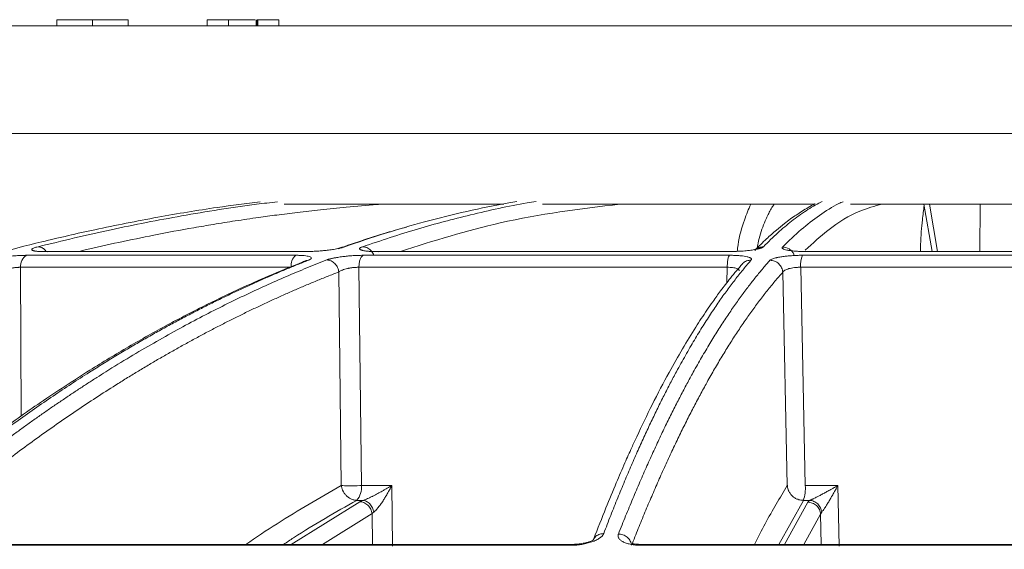
# Model space of a CAD drawing. Units: inches. Extents: x 57250 to 58300, y -1367 to -339.
# Drawn here: x 57715 to 57718, y -944 to -943 of the extents above; entities that cross this region are included whole.
import ezdxf

# ---------------------------------------------------------------- set-up
doc = ezdxf.new("R2010")
doc.units = ezdxf.units.IN
doc.header["$MEASUREMENT"] = 0

msp = doc.modelspace()

# ---------------------------------------------------------------- linework, layer by layer
at = {"color": 252, "linetype": 'Continuous', "lineweight": 0, "true_color": 0x939598}
for p, q in [((57715.0305, -942.8906), (57715.0305, -942.909)), ((57715.1372, -942.909), (57715.1372, -942.8906)), ((57715.2444, -942.8906), (57715.2444, -942.909)), ((57715.4806, -942.8906), (57715.4806, -942.909)), ((57715.5446, -942.909), (57715.5446, -942.8906)), ((57715.6273, -942.8906), (57715.6273, -942.909)), ((57715.6302, -942.8906), (57715.6302, -942.909)), ((57715.6302, -942.8906), (57715.6321, -942.8906)), ((57715.6321, -942.8906), (57715.6321, -942.909)), ((57715.6947, -942.8906), (57715.6947, -942.909)), ((57713.9378, -943.2306), (57722.4706, -943.2306)), ((57717.6258, -943.4422), (57717.6503, -943.5841)), ((57717.6422, -943.4422), (57717.6668, -943.5841)), ((57717.7945, -943.4422), (57717.7929, -943.5841)), ((57715.7457, -943.5953), (57714.9402, -943.5953)), ((57714.9907, -943.5841), (57715.777, -943.5841)), ((57715.7797, -943.5836), (57714.9943, -943.5836)), ((57715.777, -943.5841), (57715.7797, -943.5836)), ((57717.0436, -943.5953), (57715.9473, -943.5953)), ((57715.9871, -943.5841), (57717.0439, -943.5841)), ((57717.0452, -943.5836), (57715.9896, -943.5836)), ((57717.0439, -943.5841), (57717.0452, -943.5836)), ((57718.1994, -943.5953), (57717.2621, -943.5953)), ((57717.2715, -943.5841), (57718.1855, -943.5841)), ((57715.732, -943.6312), (57714.9219, -943.6312)), ((57714.9219, -943.6312), (57714.9239, -944.0766)), ((57715.8743, -943.6452), (57715.8819, -944.2841)), ((57715.9346, -943.6312), (57715.9423, -944.2842)), ((57717.0371, -943.6312), (57715.9346, -943.6312)), ((57717.0358, -943.6779), (57717.0371, -943.6312)), ((57717.2031, -943.6461), (57717.2168, -944.2841)), ((57717.2569, -943.6312), (57717.2707, -944.2842)), ((57718.1994, -943.6312), (57717.2569, -943.6312)), ((57715.9423, -944.2842), (57716.0327, -944.2842)), ((57716.0349, -944.4653), (57716.0327, -944.2842)), ((57717.2707, -944.2842), (57717.3678, -944.2842)), ((57717.3678, -944.2842), (57717.3716, -944.4653)), ((57715.9372, -944.3325), (57715.732, -944.4601)), ((57715.928, -944.3283), (57715.9464, -944.3283)), ((57717.2649, -944.3283), (57717.1916, -944.4601)), ((57717.2781, -944.3339), (57717.2083, -944.4601)), ((57717.2845, -944.3283), (57717.2649, -944.3283)), ((57715.9741, -944.3678), (57715.8256, -944.4601)), ((57715.9752, -944.4601), (57715.9741, -944.3678)), ((57717.3165, -944.3692), (57717.2663, -944.4601)), ((57717.3185, -944.4601), (57717.3165, -944.3692)), ((57714.5735, -944.4629), (57716.567, -944.4629)), ((57716.5697, -944.4601), (57714.5795, -944.4601)), ((57716.7815, -944.4629), (57718.3555, -944.4629)), ((57718.3553, -944.4601), (57716.7838, -944.4601))]:
    msp.add_line(p, q, dxfattribs=at)
at = {"color": 252, "linetype": 'Continuous', "lineweight": 0, "true_color": 0x939598, "flags": 128}
msp.add_lwpolyline([(57717.2736, -943.5841), (57717.2729, -943.5836), (57717.2715, -943.5841)], dxfattribs=at)
at = {"color": 252, "linetype": 'Continuous', "lineweight": 0, "true_color": 0x939598}
for centre, radius, start, end in [((57714.9583, -943.6271), 0.0366, 119.6122, 186.4766), ((57714.9943, -943.5972), 0.0136, 60.3431, 105.2858), ((57715.7719, -943.6259), 0.0403, 130.5461, 187.5359), ((57715.9896, -943.5907), 0.00706, 48.8917, 110.4465), ((57717.3369, -943.6246), 0.0804, 158.6003, 184.6994), ((57715.8851, -944.2901), 0.0574, 318.3263, 5.9221), ((57717.1553, -944.2912), 0.1157, 341.3293, 3.508)]:
    msp.add_arc(centre, radius, start, end, dxfattribs=at)
for points, knots in [([(57715.1372, -942.8906), (57715.1253, -942.8906), (57715.1019, -942.8906), (57715.0707, -942.8906), (57715.0472, -942.8906), (57715.0331, -942.8906), (57715.0302, -942.8906), (57715.0305, -942.8906)], [0.0108498, 0.0108498, 0.0108498, 0.0108498, 0.2254423, 0.4190442, 0.6036957, 0.7896854, 0.9892756, 0.9892756, 0.9892756, 0.9892756]), ([(57715.2444, -942.8906), (57715.2446, -942.8906), (57715.2417, -942.8906), (57715.2271, -942.8906), (57715.2031, -942.8906), (57715.172, -942.8906), (57715.1489, -942.8906), (57715.1372, -942.8906)], [0.0106901, 0.0106901, 0.0106901, 0.0106901, 0.2138867, 0.4020689, 0.5870901, 0.7788603, 0.9892258, 0.9892258, 0.9892258, 0.9892258]), ([(57715.4806, -942.8906), (57715.4807, -942.8906), (57715.4808, -942.8906), (57715.4813, -942.8906), (57715.4822, -942.8906), (57715.4838, -942.8906), (57715.4872, -942.8906), (57715.494, -942.8906), (57715.5036, -942.8906), (57715.5139, -942.8906), (57715.5228, -942.8906), (57715.5299, -942.8906), (57715.5372, -942.8906), (57715.5421, -942.8906), (57715.5446, -942.8906)], [0, 0, 0, 0, 0.069338, 0.133974, 0.194038, 0.249689, 0.379709, 0.499471, 0.624769, 0.749413, 0.811888, 0.874866, 0.937649, 1, 1, 1, 1]), ([(57715.5446, -942.8906), (57715.551, -942.8906), (57715.5639, -942.8906), (57715.5817, -942.8906), (57715.5953, -942.8906), (57715.6065, -942.8906), (57715.612, -942.8906), (57715.6203, -942.8906), (57715.6238, -942.8906)], [0, 0, 0, 0, 0.133855, 0.267387, 0.401045, 0.534951, 0.802978, 1, 1, 1, 1]), ([(57715.6321, -942.8906), (57715.6336, -942.8906), (57715.6368, -942.8906), (57715.6415, -942.8906), (57715.647, -942.8906), (57715.6531, -942.8906), (57715.6618, -942.8906), (57715.6718, -942.8906), (57715.6813, -942.8906), (57715.6881, -942.8906), (57715.6921, -942.8906), (57715.6942, -942.8906), (57715.6945, -942.8906), (57715.6947, -942.8906)], [0, 0, 0, 0, 0.04154, 0.083178, 0.125158, 0.187963, 0.250557, 0.375459, 0.500563, 0.620256, 0.750334, 0.866036, 1, 1, 1, 1]), ([(57714.2651, -942.909), (57714.2651, -942.909), (57714.2652, -942.909), (57714.2658, -942.909), (57714.2668, -942.909), (57714.2682, -942.909), (57714.27, -942.909), (57714.2721, -942.909), (57714.2747, -942.909), (57714.2776, -942.909), (57714.285, -942.909), (57714.3003, -942.909), (57714.3298, -942.909), (57714.3681, -942.909), (57714.4161, -942.909), (57714.4734, -942.909), (57714.5634, -942.909), (57714.7002, -942.909), (57714.9022, -942.909), (57715.1411, -942.909), (57715.4139, -942.909), (57715.7164, -942.909), (57716.0437, -942.909), (57716.39, -942.909), (57716.6907, -942.909), (57716.9352, -942.909), (57717.1183, -942.909), (57717.3025, -942.909), (57717.4854, -942.909), (57717.668, -942.909), (57717.8129, -942.909), (57717.9209, -942.909), (57717.9916, -942.909), (57718.0624, -942.909), (57718.1333, -942.909), (57718.1805, -942.909), (57718.2042, -942.909)], [0, 0, 0, 0, 0.006368, 0.012735, 0.0191, 0.025464, 0.031828, 0.038193, 0.044558, 0.050925, 0.057295, 0.086904, 0.116515, 0.147004, 0.177496, 0.208759, 0.240025, 0.303831, 0.368644, 0.434147, 0.5, 0.565853, 0.631356, 0.69617, 0.759976, 0.791239, 0.822505, 0.852994, 0.883485, 0.913094, 0.942705, 0.954168, 0.965624, 0.97708, 0.988537, 1, 1, 1, 1]), ([(57715.6386, -943.435), (57715.596, -943.4405), (57715.4939, -943.4536), (57715.3289, -943.4813), (57715.1539, -943.5157), (57714.9429, -943.5641), (57714.6915, -943.6319), (57714.4698, -943.704), (57714.3187, -943.7585), (57714.2453, -943.7861), (57714.1708, -943.8151), (57714.0952, -943.8456), (57714.0185, -943.8776), (57713.9408, -943.9113), (57713.819, -943.966), (57713.6508, -944.0463), (57713.4343, -944.1591), (57713.2097, -944.2864), (57712.9778, -944.4292), (57712.7469, -944.5834), (57712.5265, -944.7423), (57712.3172, -944.9038), (57712.1109, -945.0733), (57711.9104, -945.2489), (57711.7163, -945.4285), (57711.5944, -945.5496), (57711.5329, -945.6108)], [0, 0, 0, 0, 0.029331, 0.070324, 0.113763, 0.150351, 0.216619, 0.288669, 0.305638, 0.322898, 0.340449, 0.358289, 0.376419, 0.394838, 0.413546, 0.463256, 0.515389, 0.569926, 0.626848, 0.686126, 0.741799, 0.792987, 0.845831, 0.901215, 0.95011, 1, 1, 1, 1]), ([(57714.9744, -943.5697), (57715.0471, -943.5521), (57715.1899, -943.5175), (57715.4079, -943.476), (57715.574, -943.4484), (57715.6698, -943.4377), (57715.6906, -943.4354)], [0, 0, 0, 0, 0.3057396, 0.6008249, 0.9131472, 1, 1, 1, 1]), ([(57716.0076, -943.4422), (57716.0012, -943.4426), (57715.9643, -943.4453), (57715.9015, -943.4508), (57715.8222, -943.4588), (57715.7528, -943.4667), (57715.6912, -943.4744), (57715.6291, -943.4828), (57715.566, -943.492), (57715.5015, -943.5023), (57715.4202, -943.5162), (57715.326, -943.5336), (57715.2162, -943.5564), (57715.1417, -943.5727), (57715.1021, -943.5824), (57715.0974, -943.5836)], [0, 0, 0, 0, 0.02072, 0.121345, 0.206028, 0.281367, 0.349515, 0.408796, 0.485454, 0.557573, 0.621258, 0.753361, 0.868625, 0.984205, 1, 1, 1, 1]), ([(57715.711, -943.4422), (57715.7458, -943.4422), (57715.8771, -943.4422), (57716.0964, -943.4422), (57716.2869, -943.4422), (57716.3688, -943.4422)], [0, 0, 0, 0, 0.170477, 0.642894, 1, 1, 1, 1]), ([(57716.4071, -943.4346), (57716.3993, -943.4359), (57716.3494, -943.4437), (57716.2573, -943.4635), (57716.1341, -943.4937), (57716.0114, -943.5291), (57715.9312, -943.5564), (57715.8897, -943.5706)], [0, 0, 0, 0, 0.045039, 0.287785, 0.532423, 0.758531, 1, 1, 1, 1]), ([(57715.9458, -943.5697), (57716.0005, -943.5513), (57716.1079, -943.5154), (57716.2722, -943.4728), (57716.3905, -943.4459), (57716.4559, -943.4361), (57716.4647, -943.4348)], [0, 0, 0, 0, 0.317668, 0.623563, 0.949345, 1, 1, 1, 1]), ([(57716.7157, -943.4422), (57716.5961, -943.4568), (57716.3762, -943.4836), (57716.1582, -943.5523), (57716.0588, -943.5836)], [0, 0, 0, 0, 0.543816, 1, 1, 1, 1]), ([(57716.4845, -943.4422), (57716.5836, -943.4422), (57716.7941, -943.4422), (57717.0673, -943.4422), (57717.2417, -943.4422), (57717.2979, -943.4422)], [0, 0, 0, 0, 0.376403, 0.799076, 1, 1, 1, 1]), ([(57717.1077, -943.4422), (57717.101, -943.4577), (57717.0855, -943.4936), (57717.0718, -943.5429), (57717.0675, -943.5769), (57717.0667, -943.5835)], [0, 0, 0, 0, 0.380327, 0.880001, 1, 1, 1, 1]), ([(57717.3004, -943.4409), (57717.2999, -943.4412), (57717.2929, -943.4445), (57717.2797, -943.4521), (57717.2613, -943.463), (57717.2437, -943.4746), (57717.226, -943.4869), (57717.2062, -943.5018), (57717.1823, -943.5213), (57717.1528, -943.5473), (57717.1314, -943.5688), (57717.1197, -943.5805)], [0, 0, 0, 0, 0.0090868, 0.1142924, 0.2161284, 0.3115483, 0.4057862, 0.5077915, 0.6407838, 0.8048226, 1, 1, 1, 1]), ([(57717.1777, -943.4422), (57717.1761, -943.4445), (57717.1717, -943.4509), (57717.1649, -943.4626), (57717.1575, -943.4769), (57717.1459, -943.5028), (57717.1343, -943.5341), (57717.1284, -943.5642), (57717.1264, -943.5739)], [0, 0, 0, 0, 0.071766, 0.197358, 0.319501, 0.438204, 0.818752, 1, 1, 1, 1]), ([(57717.3212, -943.4346), (57717.3198, -943.4352), (57717.3038, -943.4424), (57717.2732, -943.4616), (57717.2304, -943.4918), (57717.1877, -943.5275), (57717.1598, -943.5553), (57717.1453, -943.5697)], [0, 0, 0, 0, 0.024119, 0.271562, 0.521283, 0.752599, 1, 1, 1, 1]), ([(57717.2023, -943.5706), (57717.221, -943.5525), (57717.2577, -943.5171), (57717.314, -943.4747), (57717.3558, -943.4471), (57717.3795, -943.4368), (57717.3838, -943.4349)], [0, 0, 0, 0, 0.310087, 0.609363, 0.928831, 1, 1, 1, 1]), ([(57717.5004, -943.4422), (57717.4783, -943.4482), (57717.424, -943.4632), (57717.3474, -943.5093), (57717.293, -943.5594), (57717.2706, -943.58)], [0, 0, 0, 0, 0.287229, 0.70525, 1, 1, 1, 1]), ([(57717.4059, -943.4422), (57717.4318, -943.4422), (57717.5754, -943.4422), (57717.8364, -943.4422), (57718.0715, -943.4422), (57718.1861, -943.4422)], [0, 0, 0, 0, 0.101188, 0.562125, 1, 1, 1, 1]), ([(57717.6265, -943.4465), (57717.6247, -943.4605), (57717.6201, -943.4948), (57717.6163, -943.5427), (57717.6153, -943.5771), (57717.6152, -943.5841)], [0, 0, 0, 0, 0.353679, 0.869937, 1, 1, 1, 1]), ([(57716.0769, -943.5111), (57716.0597, -943.5158), (57715.9917, -943.5343), (57715.924, -943.5578), (57715.8735, -943.5753)], [0, 0, 0, 0, 0.2537, 1, 1, 1, 1]), ([(57714.9907, -943.5841), (57714.9891, -943.5841), (57714.986, -943.5841), (57714.9816, -943.584), (57714.9775, -943.5838), (57714.9738, -943.5836), (57714.9705, -943.5833), (57714.9674, -943.583), (57714.9648, -943.5826), (57714.9624, -943.5821), (57714.9603, -943.5816), (57714.9584, -943.5809), (57714.9568, -943.58), (57714.9558, -943.579), (57714.9556, -943.5777), (57714.9565, -943.5763), (57714.9588, -943.5748), (57714.9626, -943.5731), (57714.9677, -943.5714), (57714.9721, -943.5702), (57714.9744, -943.5697)], [0, 0, 0, 0, 0.043053, 0.085185, 0.126575, 0.167414, 0.2079, 0.248237, 0.288632, 0.32929, 0.370414, 0.423733, 0.478613, 0.545952, 0.60991, 0.687634, 0.764113, 0.840757, 0.918954, 1, 1, 1, 1]), ([(57714.9986, -943.585), (57714.9976, -943.5833), (57714.9942, -943.5775), (57714.9854, -943.5714), (57714.978, -943.5702), (57714.9744, -943.5697)], [0, 0, 0, 0, 0.170025, 0.600731, 1, 1, 1, 1]), ([(57715.8897, -943.5706), (57715.8889, -943.5709), (57715.8873, -943.5714), (57715.8847, -943.5722), (57715.8818, -943.573), (57715.8786, -943.5738), (57715.8741, -943.5748), (57715.8677, -943.5761), (57715.8573, -943.5779), (57715.8443, -943.5797), (57715.8292, -943.5814), (57715.8149, -943.5826), (57715.8028, -943.5834), (57715.7927, -943.5838), (57715.7846, -943.584), (57715.7795, -943.5841), (57715.777, -943.5841)], [0, 0, 0, 0, 0.039042, 0.077563, 0.1157, 0.153594, 0.191388, 0.269222, 0.349923, 0.482416, 0.598407, 0.703857, 0.808627, 0.872813, 0.936385, 1, 1, 1, 1]), ([(57715.8897, -943.5706), (57715.8856, -943.571), (57715.8796, -943.5716), (57715.8746, -943.5748), (57715.8731, -943.5758)], [0, 0, 0, 0, 0.692954, 1, 1, 1, 1]), ([(57715.9871, -943.5841), (57715.9853, -943.5841), (57715.9817, -943.5841), (57715.9766, -943.584), (57715.9717, -943.5838), (57715.9672, -943.5836), (57715.9629, -943.5833), (57715.959, -943.583), (57715.9553, -943.5826), (57715.952, -943.5821), (57715.9486, -943.5815), (57715.9454, -943.5808), (57715.9423, -943.5799), (57715.9395, -943.5789), (57715.9374, -943.5776), (57715.9363, -943.5762), (57715.9365, -943.5747), (57715.9382, -943.5731), (57715.9412, -943.5714), (57715.9443, -943.5702), (57715.9458, -943.5697)], [0, 0, 0, 0, 0.043417, 0.0859021, 0.1276401, 0.1688263, 0.2096641, 0.2503626, 0.2911336, 0.3321876, 0.3737314, 0.4275902, 0.4830435, 0.5510455, 0.6154866, 0.6920275, 0.767418, 0.8430069, 0.9201212, 1, 1, 1, 1]), ([(57715.9784, -943.594), (57715.9783, -943.5935), (57715.9769, -943.5881), (57715.97, -943.5797), (57715.9586, -943.5712), (57715.95, -943.5702), (57715.9458, -943.5697)], [0, 0, 0, 0, 0.038481, 0.366983, 0.69548, 1, 1, 1, 1]), ([(57717.1453, -943.5697), (57717.145, -943.57), (57717.1443, -943.5706), (57717.1427, -943.5716), (57717.1409, -943.5725), (57717.1386, -943.5735), (57717.136, -943.5744), (57717.133, -943.5752), (57717.1296, -943.5761), (57717.1259, -943.5769), (57717.1211, -943.5779), (57717.1149, -943.5789), (57717.1079, -943.58), (57717.1009, -943.5809), (57717.0934, -943.5817), (57717.0847, -943.5825), (57717.0748, -943.5832), (57717.0646, -943.5837), (57717.0543, -943.584), (57717.0474, -943.5841), (57717.0439, -943.5841)], [0, 0, 0, 0, 0.044988, 0.088965, 0.132131, 0.174696, 0.216882, 0.258918, 0.301036, 0.343467, 0.38644, 0.451534, 0.520416, 0.575063, 0.628488, 0.702756, 0.775844, 0.848958, 0.923297, 1, 1, 1, 1]), ([(57717.1447, -943.5697), (57717.1401, -943.5701), (57717.1327, -943.5708), (57717.127, -943.5753), (57717.1249, -943.5769)], [0, 0, 0, 0, 0.624665, 1, 1, 1, 1]), ([(57717.2715, -943.5841), (57717.2699, -943.5841), (57717.2666, -943.5841), (57717.2617, -943.584), (57717.2569, -943.5839), (57717.2522, -943.5837), (57717.245, -943.5833), (57717.2357, -943.5826), (57717.2249, -943.5814), (57717.215, -943.5797), (57717.2083, -943.5779), (57717.2041, -943.5761), (57717.202, -943.5746), (57717.2012, -943.5732), (57717.2012, -943.5719), (57717.202, -943.571), (57717.2023, -943.5706)], [0, 0, 0, 0, 0.038204, 0.07631, 0.114463, 0.152805, 0.191478, 0.296249, 0.401708, 0.517722, 0.650262, 0.730929, 0.808715, 0.871689, 0.935234, 1, 1, 1, 1]), ([(57717.2371, -943.5932), (57717.2356, -943.5899), (57717.2336, -943.5866), (57717.2286, -943.5809), (57717.2257, -943.5784), (57717.2161, -943.5724), (57717.2088, -943.5706), (57717.2023, -943.5706)], [0, 0, 0, 0, 0.25, 0.25, 0.5, 0.5, 1, 1, 1, 1]), ([(57714.8256, -943.6093), (57714.8268, -943.609), (57714.8292, -943.6083), (57714.8332, -943.6073), (57714.8373, -943.6064), (57714.8417, -943.6054), (57714.8462, -943.6045), (57714.851, -943.6037), (57714.856, -943.6028), (57714.8621, -943.6018), (57714.8693, -943.6007), (57714.8796, -943.5994), (57714.8919, -943.598), (57714.9057, -943.5967), (57714.9171, -943.596), (57714.9262, -943.5956), (57714.9335, -943.5954), (57714.938, -943.5953), (57714.9402, -943.5953)], [0, 0, 0, 0, 0.044654, 0.088693, 0.132302, 0.17567, 0.218989, 0.262451, 0.306244, 0.350554, 0.418325, 0.484179, 0.600442, 0.705476, 0.80987, 0.873329, 0.936486, 1, 1, 1, 1]), ([(57715.7457, -943.5953), (57715.7472, -943.5953), (57715.7502, -943.5953), (57715.7545, -943.5954), (57715.7586, -943.5956), (57715.7626, -943.5957), (57715.7685, -943.5961), (57715.7758, -943.5968), (57715.7834, -943.5982), (57715.7895, -943.6), (57715.7921, -943.6021), (57715.7924, -943.6041), (57715.7914, -943.6058), (57715.7894, -943.6073), (57715.7868, -943.6088), (57715.7844, -943.6098), (57715.7832, -943.6103)], [0, 0, 0, 0, 0.0377424, 0.0752712, 0.1127368, 0.1502903, 0.1880815, 0.292066, 0.3967883, 0.5133316, 0.6477367, 0.728836, 0.8098573, 0.8730404, 0.9362154, 1, 1, 1, 1]), ([(57715.8384, -943.6093), (57715.8392, -943.609), (57715.841, -943.6083), (57715.844, -943.6073), (57715.8472, -943.6064), (57715.8508, -943.6055), (57715.8545, -943.6046), (57715.8586, -943.6037), (57715.8629, -943.6028), (57715.8683, -943.6019), (57715.8749, -943.6008), (57715.8845, -943.5994), (57715.8964, -943.598), (57715.9103, -943.5968), (57715.922, -943.596), (57715.9318, -943.5956), (57715.9397, -943.5954), (57715.9447, -943.5953), (57715.9473, -943.5953)], [0, 0, 0, 0, 0.044271, 0.087938, 0.131183, 0.17419, 0.217145, 0.260235, 0.303645, 0.347554, 0.415485, 0.48159, 0.598464, 0.704005, 0.808886, 0.872682, 0.936164, 1, 1, 1, 1]), ([(57715.9346, -943.6312), (57715.9347, -943.6273), (57715.935, -943.6231), (57715.9362, -943.615), (57715.9371, -943.6111), (57715.9395, -943.6043), (57715.941, -943.6015), (57715.944, -943.5973), (57715.9457, -943.596), (57715.9473, -943.5953)], [0, 0, 0, 0, 0.25, 0.25, 0.5, 0.5, 0.75, 0.75, 1, 1, 1, 1]), ([(57717.0436, -943.5953), (57717.0428, -943.596), (57717.042, -943.5973), (57717.0404, -943.6015), (57717.0396, -943.6043), (57717.0384, -943.6111), (57717.0379, -943.615), (57717.0373, -943.6231), (57717.0371, -943.6273), (57717.0371, -943.6312)], [0, 0, 0, 0, 0.25, 0.25, 0.5, 0.5, 0.75, 0.75, 1, 1, 1, 1]), ([(57717.0436, -943.5953), (57717.0452, -943.5953), (57717.0484, -943.5953), (57717.0531, -943.5954), (57717.0577, -943.5955), (57717.0622, -943.5957), (57717.069, -943.5961), (57717.0779, -943.5968), (57717.0881, -943.598), (57717.0957, -943.5994), (57717.1009, -943.6008), (57717.1047, -943.6021), (57717.1078, -943.6037), (57717.1097, -943.6055), (57717.1102, -943.6073), (57717.1093, -943.6086), (57717.1089, -943.6093)], [0, 0, 0, 0, 0.03836, 0.076529, 0.114651, 0.152874, 0.191341, 0.296297, 0.401919, 0.518873, 0.585039, 0.65303, 0.740151, 0.826037, 0.912162, 1, 1, 1, 1]), ([(57717.2621, -943.5953), (57717.2605, -943.5953), (57717.2572, -943.5953), (57717.2522, -943.5954), (57717.2472, -943.5955), (57717.2421, -943.5957), (57717.2337, -943.5961), (57717.223, -943.5969), (57717.212, -943.598), (57717.2038, -943.599), (57717.1971, -943.6), (57717.1914, -943.601), (57717.1872, -943.6019), (57717.181, -943.6032), (57717.1742, -943.6051), (57717.1686, -943.6075), (57717.1661, -943.6092), (57717.1653, -943.61), (57717.165, -943.6103)], [0, 0, 0, 0, 0.037158, 0.074475, 0.112006, 0.149806, 0.187931, 0.301184, 0.396549, 0.45483, 0.513151, 0.577373, 0.625707, 0.647584, 0.787942, 0.894105, 0.965216, 1, 1, 1, 1]), ([(57715.7667, -943.6153), (57715.7322, -943.6292), (57715.669, -943.6546), (57715.5833, -943.6929), (57715.5149, -943.7252), (57715.4592, -943.7527), (57715.41, -943.7779), (57715.339, -943.8155), (57715.2451, -943.8681), (57715.1183, -943.9447), (57714.9854, -944.0317), (57714.8771, -944.1086), (57714.7979, -944.1677), (57714.7382, -944.2133), (57714.6629, -944.2732), (57714.5718, -944.3484), (57714.5062, -944.4059), (57714.4708, -944.437)], [0, 0, 0, 0, 0.0778271, 0.1424858, 0.1940284, 0.23305, 0.2692423, 0.3061122, 0.3950872, 0.4844051, 0.5980652, 0.7029001, 0.7371712, 0.7838359, 0.8431672, 0.9152026, 1, 1, 1, 1]), ([(57715.7832, -943.6103), (57715.7723, -943.6146), (57715.7503, -943.6233), (57715.717, -943.6369), (57715.6833, -943.6511), (57715.6492, -943.6659), (57715.6147, -943.6813), (57715.5797, -943.6974), (57715.5443, -943.7141), (57715.5085, -943.7314), (57715.4722, -943.7494), (57715.4356, -943.7682), (57715.3985, -943.7876), (57715.361, -943.8078), (57715.3231, -943.8287), (57715.2849, -943.8504), (57715.2462, -943.8728), (57715.2071, -943.8961), (57715.1677, -943.9202), (57715.1232, -943.948), (57715.0737, -943.9799), (57715.019, -944.0163), (57714.9634, -944.0544), (57714.9069, -944.0944), (57714.8497, -944.1362), (57714.7917, -944.1799), (57714.7329, -944.2256), (57714.6734, -944.2733), (57714.6131, -944.3231), (57714.5521, -944.375), (57714.5114, -944.411), (57714.4908, -944.4291)], [0, 0, 0, 0, 0.024746, 0.049846, 0.075299, 0.101106, 0.127266, 0.153779, 0.180646, 0.207866, 0.235439, 0.263365, 0.291644, 0.320275, 0.349258, 0.378593, 0.40828, 0.438318, 0.468706, 0.499445, 0.541137, 0.583596, 0.626822, 0.670813, 0.715568, 0.761084, 0.807359, 0.854391, 0.902177, 0.950714, 1, 1, 1, 1]), ([(57714.5333, -944.4276), (57714.5438, -944.4184), (57714.5646, -944.4002), (57714.5958, -944.3733), (57714.6268, -944.347), (57714.6577, -944.3212), (57714.6883, -944.296), (57714.7187, -944.2713), (57714.7489, -944.2472), (57714.779, -944.2236), (57714.8088, -944.2005), (57714.8384, -944.1779), (57714.8678, -944.1558), (57714.8971, -944.1342), (57714.9261, -944.113), (57714.9548, -944.0924), (57714.9834, -944.0722), (57715.0118, -944.0525), (57715.0399, -944.0333), (57715.0678, -944.0145), (57715.0955, -943.9961), (57715.1229, -943.9782), (57715.1502, -943.9607), (57715.1923, -943.9341), (57715.249, -943.8993), (57715.32, -943.8577), (57715.3896, -943.8187), (57715.4579, -943.7821), (57715.5248, -943.748), (57715.5902, -943.7161), (57715.6543, -943.6864), (57715.7169, -943.6587), (57715.7781, -943.633), (57715.8184, -943.6171), (57715.8384, -943.6093)], [0, 0, 0, 0, 0.02483, 0.049464, 0.073904, 0.098147, 0.122195, 0.146046, 0.1697, 0.193156, 0.216416, 0.239477, 0.262341, 0.285005, 0.307472, 0.329739, 0.351807, 0.373676, 0.395345, 0.416815, 0.438084, 0.459153, 0.480022, 0.50069, 0.555884, 0.609913, 0.662774, 0.714466, 0.764988, 0.814337, 0.862513, 0.909516, 0.955345, 1, 1, 1, 1]), ([(57715.7668, -943.6154), (57715.7682, -943.6144), (57715.7732, -943.6112), (57715.7791, -943.6107), (57715.7832, -943.6103)], [0, 0, 0, 0, 0.299587, 1, 1, 1, 1]), ([(57715.839, -943.6093), (57715.8429, -943.6094), (57715.847, -943.6103), (57715.8552, -943.6139), (57715.8592, -943.6167), (57715.866, -943.6236), (57715.8688, -943.6278), (57715.8727, -943.6365), (57715.8739, -943.6409), (57715.8743, -943.6452)], [0, 0, 0, 0, 0.25, 0.25, 0.5, 0.5, 0.75, 0.75, 1, 1, 1, 1]), ([(57717.0826, -943.6208), (57717.0707, -943.6348), (57717.0488, -943.6604), (57717.0192, -943.6989), (57716.9956, -943.7313), (57716.9764, -943.759), (57716.9594, -943.7843), (57716.935, -943.822), (57716.9027, -943.8747), (57716.8591, -943.9514), (57716.8136, -944.0385), (57716.7765, -944.1153), (57716.7494, -944.1744), (57716.729, -944.22), (57716.7032, -944.2798), (57716.6721, -944.3549), (57716.6497, -944.4124), (57716.6376, -944.4435)], [0, 0, 0, 0, 0.077835, 0.142498, 0.194042, 0.233064, 0.269256, 0.306127, 0.395102, 0.484418, 0.598076, 0.702907, 0.737178, 0.783843, 0.843173, 0.915207, 1, 1, 1, 1]), ([(57717.1089, -943.6093), (57717.1052, -943.6136), (57717.0976, -943.6223), (57717.0863, -943.6358), (57717.0748, -943.6499), (57717.0632, -943.6647), (57717.0514, -943.68), (57717.0394, -943.696), (57717.0273, -943.7127), (57717.0151, -943.73), (57717.0027, -943.748), (57716.9902, -943.7667), (57716.9775, -943.7861), (57716.9647, -943.8062), (57716.9517, -943.8271), (57716.9386, -943.8488), (57716.9254, -943.8713), (57716.912, -943.8946), (57716.8985, -943.9187), (57716.8833, -943.9465), (57716.8664, -943.9782), (57716.8478, -944.0145), (57716.8288, -944.0526), (57716.8096, -944.0924), (57716.7901, -944.1342), (57716.7702, -944.1779), (57716.7501, -944.2236), (57716.7298, -944.2714), (57716.7092, -944.3213), (57716.6883, -944.3733), (57716.6743, -944.4094), (57716.6673, -944.4276)], [0, 0, 0, 0, 0.0246636, 0.0496894, 0.0750775, 0.1008279, 0.1269406, 0.1534155, 0.1802525, 0.2074517, 0.2350127, 0.2629355, 0.2912199, 0.3198657, 0.3488725, 0.3782401, 0.4079682, 0.4380563, 0.4685041, 0.4993111, 0.5408481, 0.5831865, 0.6263249, 0.6702617, 0.7149951, 0.7605232, 0.8068439, 0.8539546, 0.9018528, 0.9505356, 1, 1, 1, 1]), ([(57716.7113, -944.4291), (57716.715, -944.42), (57716.7222, -944.4017), (57716.733, -944.375), (57716.7438, -944.3487), (57716.7545, -944.3231), (57716.7651, -944.2979), (57716.7757, -944.2733), (57716.7862, -944.2491), (57716.7966, -944.2255), (57716.807, -944.2025), (57716.8173, -944.1799), (57716.8275, -944.1578), (57716.8376, -944.1361), (57716.8477, -944.115), (57716.8577, -944.0943), (57716.8677, -944.0741), (57716.8776, -944.0544), (57716.8874, -944.0351), (57716.8971, -944.0162), (57716.9067, -943.9978), (57716.9163, -943.9798), (57716.9258, -943.9623), (57716.9405, -943.9356), (57716.9601, -943.9009), (57716.9848, -943.8593), (57717.0089, -943.8202), (57717.0326, -943.7837), (57717.0559, -943.7494), (57717.0786, -943.7175), (57717.1009, -943.6877), (57717.1227, -943.66), (57717.144, -943.6341), (57717.1581, -943.6182), (57717.165, -943.6103)], [0, 0, 0, 0, 0.024736, 0.049286, 0.073648, 0.097823, 0.12181, 0.145609, 0.16922, 0.192641, 0.215874, 0.238917, 0.26177, 0.284433, 0.306905, 0.329187, 0.351279, 0.373179, 0.394888, 0.416405, 0.437731, 0.458865, 0.479806, 0.500556, 0.555634, 0.609575, 0.662378, 0.714041, 0.764561, 0.813938, 0.862171, 0.909259, 0.955202, 1, 1, 1, 1]), ([(57717.0828, -943.6209), (57717.0829, -943.6206), (57717.0856, -943.6164), (57717.0946, -943.6114), (57717.1037, -943.61), (57717.1081, -943.6093)], [0, 0, 0, 0, 0.030993, 0.532826, 1, 1, 1, 1]), ([(57717.165, -943.6103), (57717.1693, -943.6103), (57717.174, -943.611), (57717.1831, -943.6145), (57717.1875, -943.6172), (57717.1949, -943.6242), (57717.1979, -943.6284), (57717.2019, -943.6373), (57717.2029, -943.6419), (57717.2031, -943.6461)], [0, 0, 0, 0, 0.25, 0.25, 0.5, 0.5, 0.75, 0.75, 1, 1, 1, 1]), ([(57715.8743, -943.6452), (57715.8631, -943.6495), (57715.8408, -943.6582), (57715.8074, -943.6718), (57715.774, -943.6857), (57715.7407, -943.7), (57715.7074, -943.7146), (57715.6742, -943.7297), (57715.641, -943.7451), (57715.6079, -943.7608), (57715.5748, -943.777), (57715.5417, -943.7935), (57715.5087, -943.8103), (57715.4758, -943.8276), (57715.4429, -943.8452), (57715.41, -943.8632), (57715.3772, -943.8816), (57715.3444, -943.9003), (57715.3117, -943.9194), (57715.2791, -943.9389), (57715.2465, -943.9587), (57715.205, -943.9845), (57715.1548, -944.0165), (57715.0959, -944.0554), (57715.0372, -944.0955), (57714.9786, -944.1369), (57714.9201, -944.1795), (57714.8618, -944.2234), (57714.8036, -944.2685), (57714.7456, -944.3148), (57714.6877, -944.3624), (57714.63, -944.4111), (57714.5917, -944.4446), (57714.5725, -944.4613)], [0, 0, 0, 0, 0.025085, 0.050155, 0.075213, 0.100258, 0.125292, 0.150317, 0.175333, 0.200341, 0.22534, 0.250333, 0.275319, 0.300299, 0.325274, 0.350244, 0.37521, 0.400172, 0.425132, 0.450089, 0.475045, 0.499999, 0.54532, 0.590658, 0.636016, 0.681398, 0.726806, 0.772245, 0.817717, 0.863226, 0.908774, 0.954364, 1, 1, 1, 1]), ([(57714.9219, -943.6312), (57714.9209, -943.6312), (57714.9188, -943.6312), (57714.9155, -943.6313), (57714.9119, -943.6315), (57714.9082, -943.6318), (57714.9044, -943.6322), (57714.9005, -943.6327), (57714.8965, -943.6334), (57714.8924, -943.6341), (57714.8869, -943.6352), (57714.8799, -943.637), (57714.8729, -943.6391), (57714.8672, -943.6411), (57714.8626, -943.643), (57714.8599, -943.6444), (57714.8584, -943.6452)], [0, 0, 0, 0, 0.052215, 0.104972, 0.158335, 0.212346, 0.267033, 0.322417, 0.378519, 0.435372, 0.49303, 0.613336, 0.741879, 0.818809, 0.904851, 1, 1, 1, 1]), ([(57715.9346, -943.6312), (57715.9335, -943.6312), (57715.9311, -943.6312), (57715.9275, -943.6313), (57715.9237, -943.6315), (57715.9198, -943.6318), (57715.9159, -943.6322), (57715.9119, -943.6327), (57715.9079, -943.6334), (57715.9039, -943.6341), (57715.8986, -943.6352), (57715.8921, -943.637), (57715.8859, -943.6391), (57715.8811, -943.6411), (57715.8774, -943.643), (57715.8754, -943.6444), (57715.8743, -943.6452)], [0, 0, 0, 0, 0.052215, 0.104972, 0.158335, 0.212346, 0.267033, 0.322417, 0.378519, 0.435372, 0.49303, 0.613336, 0.741879, 0.818809, 0.904851, 1, 1, 1, 1]), ([(57717.2031, -943.6461), (57717.1993, -943.6505), (57717.1915, -943.6593), (57717.1799, -943.6728), (57717.1683, -943.6868), (57717.1567, -943.7011), (57717.1452, -943.7157), (57717.1336, -943.7308), (57717.1221, -943.7462), (57717.1106, -943.762), (57717.0991, -943.7781), (57717.0876, -943.7947), (57717.0762, -943.8116), (57717.0647, -943.8288), (57717.0533, -943.8465), (57717.0419, -943.8645), (57717.0305, -943.8829), (57717.0191, -943.9016), (57717.0077, -943.9207), (57716.9964, -943.9402), (57716.9851, -943.9601), (57716.9707, -943.9858), (57716.9532, -944.0179), (57716.9327, -944.0568), (57716.9123, -944.0969), (57716.8919, -944.1383), (57716.8716, -944.181), (57716.8513, -944.2248), (57716.8311, -944.2699), (57716.8109, -944.3162), (57716.7908, -944.3638), (57716.7707, -944.4126), (57716.7574, -944.4461), (57716.7507, -944.4628)], [0, 0, 0, 0, 0.025084, 0.0501535, 0.07521, 0.1002547, 0.1252889, 0.1503136, 0.1753293, 0.2003367, 0.2253365, 0.2503291, 0.2753153, 0.3002955, 0.3252705, 0.3502409, 0.3752072, 0.40017, 0.42513, 0.4500879, 0.4750441, 0.4999994, 0.5453189, 0.5906557, 0.6360131, 0.6813944, 0.7268028, 0.7722416, 0.817714, 0.8632231, 0.9087719, 0.9543633, 1, 1, 1, 1]), ([(57717.0728, -943.6415), (57717.0728, -943.6408), (57717.0729, -943.6384), (57717.0678, -943.6354), (57717.0603, -943.6331), (57717.0512, -943.6315), (57717.0427, -943.6313), (57717.0371, -943.6312)], [0, 0, 0, 0, 0.105074, 0.404835, 0.559017, 0.709577, 1, 1, 1, 1]), ([(57717.2569, -943.6312), (57717.2561, -943.6312), (57717.2545, -943.6312), (57717.2513, -943.6312), (57717.2458, -943.6314), (57717.2351, -943.6323), (57717.2238, -943.6345), (57717.2148, -943.6374), (57717.2101, -943.6397), (57717.2068, -943.6419), (57717.2045, -943.6439), (57717.2036, -943.6454), (57717.2031, -943.6461)], [0, 0, 0, 0, 0.031834, 0.063671, 0.126113, 0.248772, 0.491989, 0.612076, 0.7412, 0.816452, 0.902724, 1, 1, 1, 1]), ([(57715.596, -944.4601), (57715.6271, -944.4391), (57715.7217, -944.3752), (57715.8176, -944.3207), (57715.8819, -944.2841)], [0, 0, 0, 0, 0.328841, 1, 1, 1, 1]), ([(57715.8819, -944.2841), (57715.8821, -944.2855), (57715.8825, -944.2882), (57715.8835, -944.2919), (57715.8846, -944.2951), (57715.8858, -944.2979), (57715.888, -944.3027), (57715.8918, -944.3087), (57715.8979, -944.3156), (57715.9048, -944.3211), (57715.9116, -944.3247), (57715.9172, -944.3267), (57715.9213, -944.3276), (57715.9248, -944.3282), (57715.927, -944.3282), (57715.928, -944.3283)], [0, 0, 0, 0, 0.060381, 0.114645, 0.162784, 0.204796, 0.240691, 0.38422, 0.500003, 0.630954, 0.759334, 0.835618, 0.900138, 0.951253, 1, 1, 1, 1]), ([(57715.8819, -944.2841), (57715.8869, -944.2844), (57715.8955, -944.2846), (57715.9158, -944.2846), (57715.9274, -944.2845), (57715.9378, -944.2843)], [0, 0, 0, 0, 0.5, 0.5, 1, 1, 1, 1]), ([(57716.0327, -944.2842), (57716.0305, -944.2855), (57716.0261, -944.2882), (57716.0194, -944.2921), (57716.0121, -944.2963), (57716.0028, -944.3016), (57715.9909, -944.3081), (57715.9791, -944.3143), (57715.97, -944.3188), (57715.9635, -944.3218), (57715.9575, -944.3243), (57715.9515, -944.3267), (57715.948, -944.3277), (57715.9464, -944.3283)], [0, 0, 0, 0, 0.0808461, 0.1612793, 0.2411743, 0.3389447, 0.4865686, 0.648871, 0.7327727, 0.7914148, 0.8687407, 0.9361076, 1, 1, 1, 1]), ([(57716.0327, -944.2842), (57716.0316, -944.2863), (57716.0296, -944.2905), (57716.0265, -944.2963), (57716.0237, -944.3014), (57716.0198, -944.3083), (57716.0149, -944.3168), (57716.0083, -944.3275), (57716.0016, -944.3376), (57715.9956, -944.3459), (57715.9908, -944.3519), (57715.987, -944.3563), (57715.9831, -944.3603), (57715.9804, -944.3624), (57715.9792, -944.3634)], [0, 0, 0, 0, 0.073493, 0.139273, 0.197341, 0.247699, 0.37615, 0.488764, 0.623798, 0.738971, 0.805328, 0.865034, 0.934282, 1, 1, 1, 1]), ([(57717.1184, -944.4601), (57717.1292, -944.4391), (57717.1617, -944.3753), (57717.1947, -944.3207), (57717.2168, -944.2841)], [0, 0, 0, 0, 0.3288756, 1, 1, 1, 1]), ([(57717.2168, -944.2841), (57717.217, -944.2856), (57717.2172, -944.2882), (57717.218, -944.292), (57717.219, -944.2953), (57717.22, -944.2981), (57717.2221, -944.3029), (57717.2258, -944.309), (57717.2321, -944.3159), (57717.2394, -944.3214), (57717.2472, -944.3252), (57717.2542, -944.3272), (57717.259, -944.328), (57717.2624, -944.3282), (57717.2641, -944.3283), (57717.2649, -944.3283)], [0, 0, 0, 0, 0.060363, 0.114599, 0.162699, 0.204662, 0.240498, 0.384311, 0.500029, 0.63112, 0.759577, 0.85892, 0.930774, 0.965679, 1, 1, 1, 1]), ([(57717.2845, -944.3283), (57717.2852, -944.328), (57717.2865, -944.3275), (57717.2889, -944.3264), (57717.2916, -944.3252), (57717.2947, -944.3238), (57717.2981, -944.3222), (57717.3018, -944.3203), (57717.3058, -944.3182), (57717.3102, -944.316), (57717.3149, -944.3135), (57717.32, -944.3107), (57717.3268, -944.307), (57717.3357, -944.3021), (57717.3458, -944.2965), (57717.3567, -944.2905), (57717.3636, -944.2865), (57717.3678, -944.2842)], [0, 0, 0, 0, 0.033125, 0.068552, 0.106473, 0.147045, 0.190396, 0.23663, 0.285831, 0.338069, 0.393404, 0.451883, 0.51355, 0.629781, 0.7589, 0.857408, 1, 1, 1, 1]), ([(57717.3678, -944.2842), (57717.3666, -944.2863), (57717.3644, -944.2904), (57717.3613, -944.2962), (57717.3585, -944.3014), (57717.3547, -944.3083), (57717.3499, -944.3168), (57717.3437, -944.3274), (57717.3377, -944.3374), (57717.3326, -944.3457), (57717.3286, -944.3518), (57717.3256, -944.3563), (57717.3226, -944.3603), (57717.3209, -944.3623), (57717.32, -944.3633)], [0, 0, 0, 0, 0.073172, 0.138846, 0.197023, 0.247704, 0.3761, 0.488772, 0.620677, 0.737653, 0.804403, 0.865402, 0.934411, 1, 1, 1, 1]), ([(57715.928, -944.3283), (57715.8648, -944.3638), (57715.7915, -944.4049), (57715.7192, -944.4535), (57715.7093, -944.4601)], [0, 0, 0, 0, 0.863166, 1, 1, 1, 1]), ([(57715.9372, -944.3325), (57715.9379, -944.3322), (57715.9392, -944.3314), (57715.9414, -944.3304), (57715.9438, -944.3293), (57715.9455, -944.3286), (57715.9464, -944.3283)], [0, 0, 0, 0, 0.250937, 0.500859, 0.750351, 1, 1, 1, 1]), ([(57715.9741, -944.3678), (57715.9735, -944.3636), (57715.9722, -944.3591), (57715.9679, -944.3505), (57715.9649, -944.3464), (57715.9578, -944.3396), (57715.9537, -944.3369), (57715.9453, -944.3334), (57715.9411, -944.3326), (57715.9372, -944.3325)], [0, 0, 0, 0, 0.25, 0.25, 0.5, 0.5, 0.75, 0.75, 1, 1, 1, 1]), ([(57715.9464, -944.3283), (57715.9497, -944.3285), (57715.9551, -944.33), (57715.9623, -944.3345), (57715.9674, -944.3391), (57715.9718, -944.3446), (57715.9764, -944.3528), (57715.9785, -944.3593), (57715.9792, -944.3634)], [0, 0, 0, 0, 0.250128, 0.37521, 0.500291, 0.625373, 0.750455, 1, 1, 1, 1]), ([(57717.2781, -944.3339), (57717.2784, -944.3335), (57717.2791, -944.3325), (57717.2805, -944.3311), (57717.2823, -944.3297), (57717.2838, -944.3287), (57717.2845, -944.3283)], [0, 0, 0, 0, 0.251336, 0.50109, 0.750298, 1, 1, 1, 1]), ([(57717.3165, -944.3692), (57717.3162, -944.365), (57717.3151, -944.3605), (57717.3111, -944.3518), (57717.308, -944.3476), (57717.3006, -944.3408), (57717.2961, -944.3381), (57717.287, -944.3347), (57717.2824, -944.3339), (57717.2781, -944.3339)], [0, 0, 0, 0, 0.25, 0.25, 0.5, 0.5, 0.75, 0.75, 1, 1, 1, 1]), ([(57717.2845, -944.3283), (57717.2884, -944.3285), (57717.2946, -944.33), (57717.3026, -944.3345), (57717.3081, -944.3391), (57717.3128, -944.3446), (57717.3176, -944.3528), (57717.3195, -944.3593), (57717.32, -944.3633)], [0, 0, 0, 0, 0.250141, 0.375229, 0.500317, 0.625405, 0.750493, 1, 1, 1, 1]), ([(57716.6673, -944.4276), (57716.667, -944.4283), (57716.6664, -944.4298), (57716.665, -944.432), (57716.6633, -944.4342), (57716.6613, -944.4363), (57716.6589, -944.4384), (57716.6562, -944.4405), (57716.651, -944.444), (57716.6423, -944.4487), (57716.6287, -944.4539), (57716.6136, -944.4579), (57716.5997, -944.4605), (57716.5874, -944.462), (57716.5771, -944.4628), (57716.5704, -944.4629), (57716.567, -944.4629)], [0, 0, 0, 0, 0.041867, 0.083293, 0.124428, 0.165426, 0.206443, 0.247635, 0.289156, 0.419657, 0.547496, 0.664798, 0.781601, 0.855931, 0.928322, 1, 1, 1, 1]), ([(57716.6345, -944.4486), (57716.6345, -944.4484), (57716.6344, -944.4477), (57716.6287, -944.4509), (57716.6184, -944.4541), (57716.606, -944.457), (57716.5894, -944.4596), (57716.5766, -944.46), (57716.5699, -944.4602)], [0, 0, 0, 0, 0.070238, 0.307841, 0.452434, 0.614605, 0.796799, 1, 1, 1, 1]), ([(57716.6382, -944.4439), (57716.6366, -944.4456), (57716.6351, -944.4472), (57716.6347, -944.4494), (57716.6347, -944.4494)], [0, 0, 0, 0, 0.997672, 1, 1, 1, 1]), ([(57716.6655, -944.4277), (57716.6612, -944.4284), (57716.6522, -944.4299), (57716.6424, -944.4361), (57716.6392, -944.4419), (57716.6382, -944.4439)], [0, 0, 0, 0, 0.38365, 0.793265, 1, 1, 1, 1]), ([(57716.7815, -944.4629), (57716.7799, -944.4629), (57716.7766, -944.4629), (57716.7718, -944.4627), (57716.7671, -944.4624), (57716.7624, -944.462), (57716.7578, -944.4614), (57716.7502, -944.4603), (57716.74, -944.4582), (57716.7286, -944.4543), (57716.7194, -944.4494), (57716.7141, -944.4445), (57716.7114, -944.4401), (57716.7103, -944.4365), (57716.7102, -944.4328), (57716.711, -944.4303), (57716.7113, -944.4291)], [0, 0, 0, 0, 0.0359131, 0.0718862, 0.1080701, 0.144613, 0.1816589, 0.2193461, 0.3363536, 0.4536941, 0.5811463, 0.7112033, 0.7833661, 0.8550295, 0.9269823, 1, 1, 1, 1]), ([(57716.7507, -944.4628), (57716.7505, -944.4608), (57716.7497, -944.4566), (57716.7472, -944.4502), (57716.7433, -944.4441), (57716.7381, -944.4387), (57716.7318, -944.4343), (57716.725, -944.4311), (57716.718, -944.4294), (57716.7135, -944.4291), (57716.7113, -944.4291)], [-0.000319, -0.000319, -0.000319, -0.000319, 0.123977, 0.249174, 0.374372, 0.499569, 0.624767, 0.749964, 0.875161, 0.999857, 0.999857, 0.999857, 0.999857]), ([(57716.567, -944.4629), (57716.5676, -944.4619), (57716.5686, -944.4601), (57716.5697, -944.4603), (57716.5702, -944.4603)], [0, 0, 0, 0, 0.540441, 1, 1, 1, 1]), ([(57716.7839, -944.4602), (57716.7797, -944.4601), (57716.7714, -944.4599), (57716.762, -944.4589), (57716.756, -944.4587), (57716.7528, -944.4581), (57716.7526, -944.4599), (57716.7526, -944.4605)], [0, 0, 0, 0, 0.250774, 0.484212, 0.703339, 0.911608, 1, 1, 1, 1]), ([(57716.7838, -944.4604), (57716.7835, -944.4604), (57716.7827, -944.4603), (57716.782, -944.4619), (57716.7815, -944.4629)], [0, 0, 0, 0, 0.378491, 1, 1, 1, 1])]:
    msp.add_open_spline(points, degree=3, knots=knots, dxfattribs=at)
for points in [[(57717.1453, -943.5697), (57717.1451, -943.5697), (57717.1449, -943.5697), (57717.1447, -943.5697)], [(57715.8384, -943.6093), (57715.8386, -943.6093), (57715.8388, -943.6093), (57715.839, -943.6093)], [(57717.1081, -943.6093), (57717.1084, -943.6093), (57717.1086, -943.6093), (57717.1089, -943.6093)], [(57715.9381, -944.2843), (57715.938, -944.2843), (57715.9379, -944.2843), (57715.9378, -944.2843)], [(57715.9423, -944.2842), (57715.9409, -944.2842), (57715.9395, -944.2842), (57715.9381, -944.2843)], [(57717.2168, -944.2841), (57717.2172, -944.2842), (57717.2178, -944.2843), (57717.2185, -944.2843)], [(57715.9741, -944.3678), (57715.9755, -944.3663), (57715.9772, -944.3648), (57715.9792, -944.3634)], [(57717.3165, -944.3692), (57717.3171, -944.3672), (57717.3183, -944.3653), (57717.32, -944.3633)], [(57716.6673, -944.4276), (57716.6667, -944.4276), (57716.6661, -944.4276), (57716.6655, -944.4277)]]:
    msp.add_open_spline(points, degree=3, dxfattribs=at)

doc.saveas('drawing.dxf')
